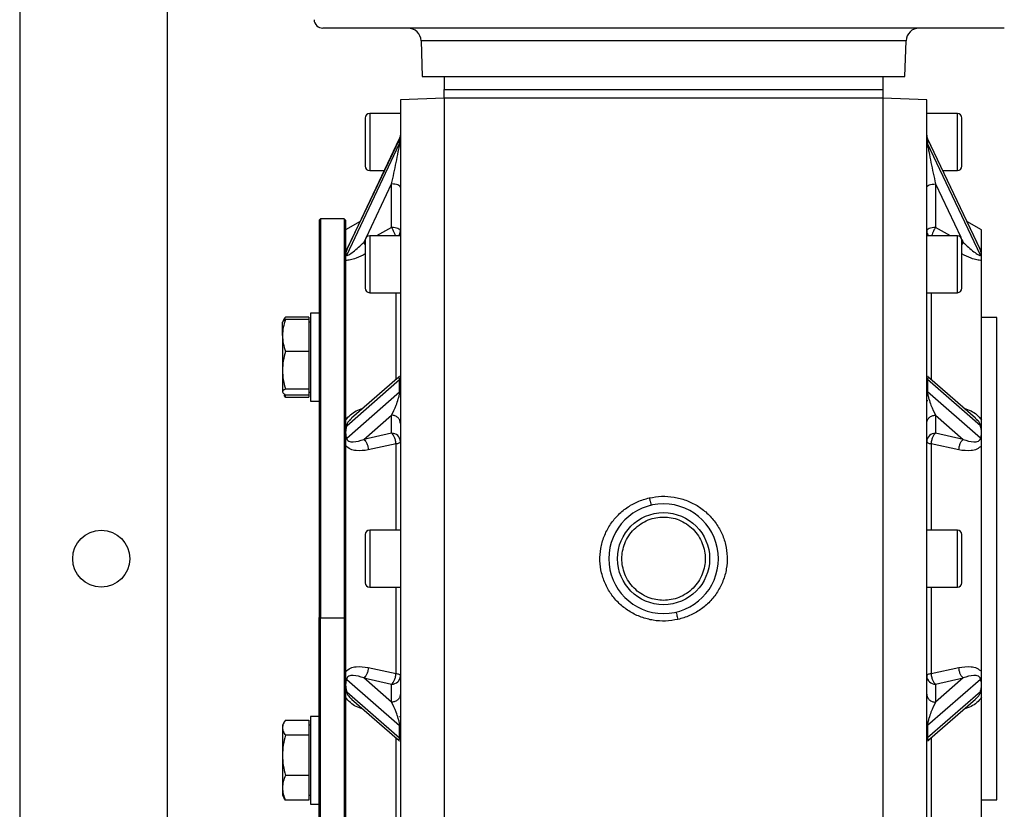
# Model space of a CAD drawing. Units: millimetres. Extents: x -9065 to 13410, y -12905 to 12725.
# Drawn here: x -121 to 104, y 3997 to 4177 of the extents above; entities that cross this region are included whole.
import ezdxf

# ---------------------------------------------------------------- set-up
doc = ezdxf.new("R2010")
doc.units = ezdxf.units.MM

msp = doc.modelspace()

# ---------------------------------------------------------------- linework, layer by layer
at = {"color": 7, "linetype": 'Continuous', "lineweight": 25}
for p, q in [((-120.88, 4244.36), (-120.88, 3864.36)), ((-87.28, 4234.36), (-87.28, 3874.36)), ((-29.36, 4172.46), (-29.08, 4164.36)), ((81.21, 4172.46), (-29.36, 4172.46)), ((80.92, 4164.36), (81.21, 4172.46)), ((-29.08, 4164.36), (80.92, 4164.36)), ((-24.08, 4164.36), (75.92, 4164.36)), ((-24.08, 4164.36), (-24.08, 4161.36)), ((75.92, 4164.36), (75.92, 4161.36)), ((-24.08, 4161.36), (75.92, 4161.36)), ((-24.08, 4159.36), (-34.08, 4159.01)), ((-34.08, 4159.01), (-34.08, 3949.71)), ((75.92, 4159.36), (-24.08, 4159.36)), ((-24.08, 4159.36), (-24.08, 3949.36)), ((85.92, 4159.01), (75.92, 4159.36)), ((75.92, 4159.36), (75.92, 3949.36)), ((85.92, 3949.71), (85.92, 4159.01)), ((-34.08, 4155.86), (-41.08, 4155.86)), ((-41.08, 4155.86), (-41.08, 4142.86)), ((92.92, 4155.86), (85.92, 4155.86)), ((92.92, 4142.86), (92.92, 4155.86)), ((-46.31, 4124.77), (-34.25, 4150.19)), ((-46.31, 4123.61), (-34.25, 4149.04)), ((-34.32, 4150.07), (-46.18, 4125.08)), ((-34.25, 4149.04), (-34.25, 4150.19)), ((98.16, 4124.77), (86.09, 4150.19)), ((86.09, 4150.19), (86.09, 4149.04)), ((98.16, 4123.61), (86.09, 4149.04)), ((98.03, 4125.08), (86.17, 4150.06)), ((-37.74, 4142.86), (-43.23, 4131.29)), ((-41.08, 4142.86), (-37.74, 4142.86)), ((89.59, 4142.86), (92.92, 4142.86)), ((-41.84, 4127.69), (-36.08, 4139.82)), ((-36.08, 4129.88), (-36.08, 4139.82)), ((87.92, 4139.82), (87.92, 4129.88)), ((87.92, 4139.82), (93.68, 4127.69)), ((-52.28, 4131.86), (-52.58, 4131.56)), ((-52.58, 4131.56), (-52.58, 4040.93)), ((-46.88, 4131.86), (-52.28, 4131.86)), ((-52.28, 4131.86), (-52.28, 4040.88)), ((-46.58, 4131.56), (-46.88, 4131.86)), ((-46.88, 4131.86), (-46.88, 4040.88)), ((-46.58, 4131.56), (-46.58, 4040.93)), ((-43.23, 4131.29), (-46.58, 4129.36)), ((98.42, 4129.36), (95.08, 4131.29)), ((-36.08, 4129.88), (-39.52, 4128.03)), ((91.37, 4128.03), (87.92, 4129.88)), ((98.42, 4124.81), (98.42, 4129.36)), ((-42.4, 4126.5), (-42.06, 4127.21)), ((-42.08, 4126.67), (-42.4, 4126.5)), ((-42.4, 4126.5), (-42.08, 4125.94)), ((-34.08, 4128.03), (-41.08, 4128.03)), ((-41.08, 4128.03), (-41.08, 4115.03)), ((92.92, 4128.03), (85.92, 4128.03)), ((92.92, 4115.03), (92.92, 4128.03)), ((93.91, 4127.21), (94.25, 4126.5)), ((94.25, 4126.5), (93.92, 4126.67)), ((93.92, 4125.94), (94.25, 4126.5)), ((-46.58, 4124.81), (-46.13, 4125.19)), ((97.9, 4125.26), (98.42, 4124.81)), ((98.42, 4085.98), (98.42, 4122.37)), ((-41.08, 4115.03), (-34.08, 4115.03)), ((-35.08, 4095.31), (-35.08, 4115.03)), ((85.92, 4115.03), (92.92, 4115.03)), ((86.92, 4115.03), (86.92, 4095.31)), ((-52.58, 4110.32), (-54.58, 4110.32)), ((-54.58, 4110.32), (-54.58, 4090.32)), ((-60.6, 4108.97), (-60.98, 4108.32)), ((-60.98, 4105.24), (-60.98, 4108.32)), ((-54.95, 4109.47), (-60.26, 4109.47)), ((-54.95, 4108.88), (-60.26, 4108.88)), ((-54.95, 4109.47), (-54.95, 4108.88)), ((-54.95, 4108.88), (-54.95, 4105.24)), ((-54.58, 4108.32), (-54.95, 4108.32)), ((101.92, 4109.36), (98.42, 4109.36)), ((101.92, 4054.36), (101.92, 4109.36)), ((-60.98, 4105.24), (-60.98, 4097.32)), ((-54.95, 4105.24), (-54.95, 4101.6)), ((-54.95, 4101.6), (-60.26, 4101.6)), ((-54.95, 4101.6), (-54.95, 4097.32)), ((-60.98, 4097.32), (-60.98, 4092.4)), ((-54.95, 4097.32), (-54.95, 4093.04)), ((-46.31, 4084.69), (-34.25, 4095.21)), ((-34.81, 4095.46), (-45.21, 4086.38)), ((-34.25, 4092.42), (-34.25, 4095.21)), ((-34.09, 4095.32), (-34.08, 4095.32)), ((86.09, 4095.21), (86.09, 4092.42)), ((98.16, 4084.69), (86.09, 4095.21)), ((97.06, 4086.38), (86.65, 4095.46)), ((-54.95, 4093.04), (-60.26, 4093.04)), ((-54.95, 4093.04), (-54.95, 4092.4)), ((-54.95, 4092.4), (-54.95, 4091.76)), ((-46.31, 4081.88), (-34.25, 4092.42)), ((98.16, 4081.88), (86.09, 4092.42)), ((-60.26, 4091.17), (-60.58, 4091.69)), ((-60.54, 4091.93), (-60.26, 4091.17)), ((-60.26, 4091.76), (-54.95, 4091.76)), ((-60.26, 4091.17), (-54.95, 4091.17)), ((-54.95, 4092.32), (-54.58, 4092.32)), ((-54.95, 4091.76), (-54.95, 4091.17)), ((-54.58, 4090.32), (-52.58, 4090.32)), ((86.15, 4090.36), (85.92, 4090.36)), ((-42.4, 4081.56), (-36.08, 4087.08)), ((-36.08, 4082.96), (-36.08, 4087.08)), ((87.92, 4087.08), (94.25, 4081.56)), ((87.92, 4087.08), (87.92, 4082.96)), ((-36.08, 4082.96), (-42.4, 4081.56)), ((94.25, 4081.56), (87.92, 4082.96)), ((-35.08, 4080.56), (-41.4, 4079.16)), ((-35.08, 4060.86), (-35.08, 4080.56)), ((93.25, 4079.16), (86.92, 4080.56)), ((86.92, 4080.56), (86.92, 4060.86)), ((98.42, 4028.63), (98.42, 4080.09)), ((-34.08, 4060.86), (-41.08, 4060.86)), ((-41.08, 4060.86), (-41.08, 4047.86)), ((92.92, 4060.86), (85.92, 4060.86)), ((92.92, 4047.86), (92.92, 4060.86)), ((101.92, 3999.36), (101.92, 4054.36)), ((-41.08, 4047.86), (-34.08, 4047.86)), ((-35.08, 4028.16), (-35.08, 4047.86)), ((85.92, 4047.86), (92.92, 4047.86)), ((86.92, 4047.86), (86.92, 4028.16)), ((-52.58, 4040.93), (-52.28, 4040.88)), ((-52.58, 3817.89), (-52.58, 4040.93)), ((-52.28, 4040.88), (-46.88, 4040.88)), ((-52.28, 3817.84), (-52.28, 4040.88)), ((-46.88, 4040.88), (-46.58, 4040.93)), ((-46.88, 4040.88), (-46.88, 3817.84)), ((-46.58, 4040.93), (-46.58, 3817.89)), ((-41.4, 4029.56), (-35.08, 4028.16)), ((86.92, 4028.16), (93.25, 4029.56)), ((-46.31, 4026.84), (-34.25, 4016.3)), ((-36.08, 4021.64), (-42.4, 4027.16)), ((-42.4, 4027.16), (-36.08, 4025.76)), ((-36.08, 4021.64), (-36.08, 4025.76)), ((98.16, 4026.84), (86.09, 4016.3)), ((94.25, 4027.16), (87.92, 4021.64)), ((87.92, 4025.76), (94.25, 4027.16)), ((87.92, 4025.76), (87.92, 4021.64)), ((-46.31, 4024.03), (-34.25, 4013.51)), ((98.16, 4024.03), (86.09, 4013.51)), ((-45.21, 4022.34), (-34.81, 4013.26)), ((86.65, 4013.26), (97.06, 4022.34)), ((98.42, 3986.35), (98.42, 4022.74)), ((-52.58, 4018.4), (-54.58, 4018.4)), ((-54.58, 4018.4), (-54.58, 3998.4)), ((-34.3, 4018.36), (-34.08, 4018.36)), ((-60.6, 4017.04), (-60.98, 4016.4)), ((-60.98, 4016.4), (-60.98, 4015.81)), ((-60.26, 4017.55), (-54.95, 4017.55)), ((-54.95, 4017.55), (-54.95, 4015.81)), ((-54.58, 4016.4), (-54.95, 4016.4)), ((-34.25, 4013.51), (-34.25, 4016.3)), ((86.09, 4016.3), (86.09, 4013.51)), ((-60.98, 4015.81), (-60.98, 4009.51)), ((-54.95, 4014.08), (-60.26, 4014.08)), ((-54.95, 4015.81), (-54.95, 4014.08)), ((-54.95, 4014.08), (-54.95, 4009.51)), ((-35.08, 3993.68), (-35.08, 4013.41)), ((-34.08, 4013.4), (-34.09, 4013.4)), ((86.92, 4013.41), (86.92, 3993.68)), ((-60.98, 4009.51), (-60.98, 4002.09)), ((-54.95, 4009.51), (-54.95, 4004.93)), ((-54.95, 4004.93), (-60.26, 4004.93)), ((-54.95, 4004.93), (-54.95, 4002.09)), ((-60.98, 4002.09), (-60.98, 4000.4)), ((-60.98, 4000.4), (-60.6, 3999.75)), ((-54.95, 4002.09), (-54.95, 3999.25)), ((-54.95, 4000.4), (-54.58, 4000.4)), ((-60.26, 3999.25), (-60.58, 3999.77)), ((-54.95, 3999.25), (-60.26, 3999.25)), ((-54.58, 3998.4), (-52.58, 3998.4)), ((98.42, 3999.36), (101.92, 3999.36))]:
    msp.add_line(p, q, dxfattribs=at)
at = {"color": 7, "linetype": 'Continuous', "lineweight": 25, "flags": 128}
for points in [[(-34.08, 4129.11), (-34.12, 4129.26), (-34.23, 4129.41), (-34.41, 4129.54), (-34.66, 4129.65), (-34.97, 4129.75), (-35.31, 4129.82), (-35.69, 4129.86), (-36.08, 4129.88)], [(87.92, 4129.88), (87.53, 4129.86), (87.16, 4129.82), (86.81, 4129.75), (86.51, 4129.65), (86.26, 4129.54), (86.07, 4129.41), (85.96, 4129.26), (85.92, 4129.11)], [(-35.08, 4080.56), (-34.86, 4080.6), (-34.66, 4080.66), (-34.49, 4080.72), (-34.35, 4080.79), (-34.23, 4080.87), (-34.15, 4080.95), (-34.09, 4081.03), (-34.08, 4081.11)], [(85.92, 4081.11), (85.94, 4081.03), (85.99, 4080.95), (86.07, 4080.87), (86.19, 4080.79), (86.34, 4080.72), (86.51, 4080.66), (86.71, 4080.6), (86.92, 4080.56)], [(-34.08, 4027.61), (-34.09, 4027.69), (-34.15, 4027.77), (-34.23, 4027.85), (-34.35, 4027.93), (-34.49, 4028), (-34.66, 4028.06), (-34.86, 4028.11), (-35.08, 4028.16)], [(86.92, 4028.16), (86.71, 4028.11), (86.51, 4028.06), (86.34, 4028), (86.19, 4027.93), (86.07, 4027.85), (85.99, 4027.77), (85.94, 4027.69), (85.92, 4027.61)]]:
    msp.add_lwpolyline(points, dxfattribs=at)
at = {"color": 7, "linetype": 'Continuous', "lineweight": 25}
for centre, radius in [((25.92, 4054.36), 10.5), ((-102.28, 4054.36), 6.5)]:
    msp.add_circle(centre, radius, dxfattribs=at)
for centre, radius, start, end in [((-51.76, 4177.36), 2, 182, 270), ((-32.36, 4172.36), 3, 2, 90), ((84.2, 4172.36), 3, 90, 178), ((-41.08, 4154.86), 1, 90, 180), ((92.92, 4154.86), 1, 0, 90), ((-35.83, 4150.94), 1.75, 334.6405, 359.9347), ((87.67, 4150.94), 1.75, 180.0653, 205.3595), ((-35.79, 4149.78), 1.71, 334.3526, 359.9222), ((87.63, 4149.78), 1.71, 180.0778, 205.6474), ((-41.08, 4143.86), 1, 180, 270), ((92.92, 4143.86), 1, 270, 0), ((-35.75, 4129.12), 1.68, 319.4959, 359.6452), ((87.6, 4129.12), 1.68, 180.4161, 220.4428), ((-41.08, 4127.03), 1, 90, 180), ((92.92, 4127.03), 1, 0, 90), ((-41.08, 4116.03), 1, 180, 270), ((92.92, 4116.03), 1, 270, 0), ((-34.52, 4095.56), 0.44, 307.9871, 356.2381), ((86.36, 4095.56), 0.44, 183.7619, 232.0129), ((-34.48, 4092.75), 0.402, 305.3343, 355.4699), ((86.32, 4092.75), 0.402, 184.5301, 234.6657), ((-36, 4081.03), 1.93, 2.3555, 92.1761), ((87.85, 4081.03), 1.93, 87.8239, 177.6445), ((25.92, 4054.36), 12.5, 0, 180), ((-41.08, 4059.86), 1, 90, 180), ((92.92, 4059.86), 1, 0, 90), ((25.92, 4054.36), 12.5, 180, 0), ((-41.08, 4048.86), 1, 180, 270), ((92.92, 4048.86), 1, 270, 0), ((-36, 4027.68), 1.93, 267.8239, 357.6445), ((87.85, 4027.68), 1.93, 182.3555, 272.1761), ((-34.48, 4015.97), 0.402, 4.5301, 54.6657), ((86.32, 4015.97), 0.402, 125.3343, 175.4699), ((-34.52, 4013.16), 0.44, 3.7619, 52.0129), ((86.36, 4013.16), 0.44, 127.9871, 176.2381)]:
    msp.add_arc(centre, radius, start, end, dxfattribs=at)
for points, knots in [([(103.61, 4175.36), (103.54, 4175.36), (103.42, 4175.36), (102.39, 4175.36), (100.71, 4175.36), (98.25, 4175.36), (95.03, 4175.36), (91.04, 4175.36), (86.33, 4175.36), (80.95, 4175.36), (74.99, 4175.36), (68.53, 4175.36), (61.7, 4175.36), (54.61, 4175.36), (47.39, 4175.36), (40.19, 4175.36), (33.03, 4175.36), (25.92, 4175.36), (18.82, 4175.36), (11.66, 4175.36), (4.45, 4175.36), (-2.77, 4175.36), (-9.85, 4175.36), (-16.68, 4175.36), (-23.14, 4175.36), (-29.11, 4175.36), (-34.49, 4175.36), (-39.2, 4175.36), (-43.18, 4175.36), (-46.41, 4175.36), (-48.87, 4175.36), (-50.55, 4175.36), (-51.58, 4175.36), (-51.7, 4175.36), (-51.76, 4175.36)], [0, 0, 0, 0, 0.029124, 0.058249, 0.088734, 0.119994, 0.151901, 0.184313, 0.217069, 0.25, 0.282931, 0.315687, 0.348099, 0.380006, 0.411266, 0.441751, 0.470875, 0.5, 0.529123, 0.558249, 0.588734, 0.619994, 0.651901, 0.684313, 0.717069, 0.75, 0.782931, 0.815687, 0.848099, 0.880006, 0.911266, 0.941751, 0.970875, 1, 1, 1, 1]), ([(-24.08, 4159.36), (-24.08, 4159.44), (-24.08, 4159.53), (-24.08, 4160.16), (-24.08, 4160.56), (-24.08, 4161.01), (-24.08, 4161.24), (-24.08, 4161.36)], [0, 0, 0, 0, 0.5556346, 0.694517, 0.8664859, 0.9335729, 1, 1, 1, 1]), ([(75.92, 4161.36), (75.92, 4161.26), (75.92, 4161.02), (75.92, 4160.64), (75.92, 4160.13), (75.92, 4159.52), (75.92, 4159.42), (75.92, 4159.36)], [0, 0, 0, 0, 0.059105, 0.133158, 0.256212, 0.509922, 1, 1, 1, 1]), ([(-42.08, 4154.86), (-42.08, 4154.79), (-42.08, 4154.67), (-42.08, 4153.99), (-42.08, 4153.28), (-42.08, 4152.4), (-42.08, 4151.12), (-42.08, 4149.36), (-42.08, 4147.6), (-42.08, 4146.32), (-42.08, 4145.44), (-42.08, 4144.73), (-42.08, 4144.05), (-42.08, 4143.93), (-42.08, 4143.86)], [0, 0, 0, 0, 0.119728, 0.18418, 0.25, 0.31582, 0.380272, 0.5, 0.619728, 0.68418, 0.75, 0.81582, 0.880272, 1, 1, 1, 1]), ([(93.92, 4143.86), (93.92, 4143.93), (93.92, 4144.05), (93.92, 4144.73), (93.92, 4145.44), (93.92, 4146.32), (93.92, 4147.6), (93.92, 4149.36), (93.92, 4151.12), (93.92, 4152.4), (93.92, 4153.28), (93.92, 4153.99), (93.92, 4154.67), (93.92, 4154.79), (93.92, 4154.86)], [0, 0, 0, 0, 0.119728, 0.18418, 0.25, 0.31582, 0.380272, 0.5, 0.619728, 0.68418, 0.75, 0.81582, 0.880272, 1, 1, 1, 1]), ([(-36.08, 4139.82), (-35.73, 4141.44), (-35.22, 4143.84), (-34.64, 4146.73), (-34.38, 4148.1), (-34.29, 4148.69), (-34.25, 4148.94), (-34.25, 4149.01), (-34.25, 4149.04)], [0, 0, 0, 0, 0.538139, 0.796144, 0.911996, 0.96058, 0.981314, 1, 1, 1, 1]), ([(-34.25, 4150.19), (-34.25, 4150.21), (-34.25, 4150.24), (-34.28, 4150.2), (-34.3, 4150.12), (-34.31, 4150.08)], [0, 0, 0, 0, 0.295598, 0.619085, 1, 1, 1, 1]), ([(86.16, 4150.08), (86.14, 4150.12), (86.12, 4150.2), (86.1, 4150.24), (86.09, 4150.21), (86.09, 4150.19)], [0, 0, 0, 0, 0.381276, 0.706711, 1, 1, 1, 1]), ([(86.09, 4149.04), (86.09, 4149.01), (86.1, 4148.94), (86.13, 4148.69), (86.23, 4148.1), (86.48, 4146.73), (87.06, 4143.84), (87.58, 4141.44), (87.92, 4139.82)], [0, 0, 0, 0, 0.018776, 0.039323, 0.087713, 0.203166, 0.461449, 1, 1, 1, 1]), ([(-35.19, 4128.03), (-35.25, 4128.21), (-35.38, 4128.57), (-35.71, 4129.25), (-35.96, 4129.67), (-36.08, 4129.88)], [0, 0, 0, 0, 0.314848, 0.669986, 1, 1, 1, 1]), ([(87.92, 4129.88), (87.8, 4129.67), (87.55, 4129.25), (87.22, 4128.57), (87.09, 4128.21), (87.03, 4128.03)], [0, 0, 0, 0, 0.330014, 0.685152, 1, 1, 1, 1]), ([(-46.31, 4123.61), (-46.31, 4123.58), (-46.29, 4123.52), (-46.15, 4123.51), (-45.68, 4123.72), (-44.39, 4124.65), (-43.21, 4125.74), (-42.4, 4126.5)], [0, 0, 0, 0, 0.042188, 0.087574, 0.191525, 0.440956, 1, 1, 1, 1]), ([(-42.08, 4127.03), (-42.08, 4126.96), (-42.08, 4126.85), (-42.08, 4126.16), (-42.08, 4125.45), (-42.08, 4124.57), (-42.08, 4123.29), (-42.08, 4121.53), (-42.08, 4119.78), (-42.08, 4118.5), (-42.08, 4117.62), (-42.08, 4116.91), (-42.08, 4116.22), (-42.08, 4116.11), (-42.08, 4116.03)], [0, 0, 0, 0, 0.119728, 0.18418, 0.25, 0.31582, 0.380272, 0.5, 0.619728, 0.68418, 0.75, 0.81582, 0.880272, 1, 1, 1, 1]), ([(93.92, 4116.03), (93.92, 4116.11), (93.92, 4116.22), (93.92, 4116.91), (93.92, 4117.62), (93.92, 4118.5), (93.92, 4119.78), (93.92, 4121.53), (93.92, 4123.29), (93.92, 4124.57), (93.92, 4125.45), (93.92, 4126.16), (93.92, 4126.85), (93.92, 4126.96), (93.92, 4127.03)], [0, 0, 0, 0, 0.119728, 0.18418, 0.25, 0.31582, 0.380272, 0.5, 0.619728, 0.68418, 0.75, 0.81582, 0.880272, 1, 1, 1, 1]), ([(94.25, 4126.5), (95.06, 4125.74), (96.24, 4124.65), (97.53, 4123.72), (97.99, 4123.51), (98.14, 4123.52), (98.15, 4123.58), (98.16, 4123.61)], [0, 0, 0, 0, 0.560029, 0.808831, 0.912367, 0.957627, 1, 1, 1, 1]), ([(-42.08, 4123.87), (-42.78, 4123.52), (-43.96, 4122.95), (-45.53, 4122.44), (-46.23, 4122.39), (-46.58, 4122.37)], [0, 0, 0, 0, 0.427725, 0.714051, 1, 1, 1, 1]), ([(-46.31, 4124.77), (-46.38, 4124.54), (-46.53, 4124.08), (-46.56, 4123.8), (-46.57, 4123.66)], [0, 0, 0, 0, 0.5023469, 1, 1, 1, 1]), ([(-46.18, 4125.08), (-46.18, 4125.08), (-46.23, 4125.01), (-46.29, 4124.89), (-46.31, 4124.81), (-46.31, 4124.77)], [0, 0, 0, 0, 0.016564, 0.524487, 1, 1, 1, 1]), ([(98.42, 4122.37), (98.07, 4122.39), (97.38, 4122.44), (95.81, 4122.94), (94.63, 4123.52), (93.92, 4123.87)], [0, 0, 0, 0, 0.2849444, 0.5698083, 1, 1, 1, 1]), ([(98.16, 4124.77), (98.15, 4124.81), (98.14, 4124.89), (98.08, 4125.01), (98.03, 4125.08), (98.03, 4125.08)], [0, 0, 0, 0, 0.473399, 0.98268, 1, 1, 1, 1]), ([(98.42, 4123.66), (98.4, 4123.8), (98.37, 4124.08), (98.23, 4124.54), (98.16, 4124.77)], [0, 0, 0, 0, 0.4997402, 1, 1, 1, 1]), ([(98.42, 4123.66), (98.42, 4123.79), (98.42, 4124.15), (98.42, 4124.53), (98.42, 4124.73), (98.42, 4124.81)], [0, 0, 0, 0, 0.248932, 0.694051, 1, 1, 1, 1]), ([(-46.57, 4123.66), (-46.56, 4123.58), (-46.53, 4123.43), (-46.38, 4123.55), (-46.31, 4123.61)], [0, 0, 0, 0, 0.49974, 1, 1, 1, 1]), ([(98.16, 4123.61), (98.23, 4123.55), (98.37, 4123.43), (98.4, 4123.58), (98.42, 4123.66)], [0, 0, 0, 0, 0.5023469, 1, 1, 1, 1]), ([(98.42, 4123.66), (98.42, 4123.66), (98.42, 4123.66), (98.42, 4123.66), (98.42, 4123.66)], [0, 0, 0, 0, 0.4997315, 1, 1, 1, 1]), ([(98.42, 4122.37), (98.42, 4122.54), (98.42, 4122.93), (98.42, 4123.39), (98.42, 4123.58), (98.42, 4123.66)], [0, 0, 0, 0, 0.312253, 0.712141, 1, 1, 1, 1]), ([(-60.26, 4108.88), (-60.46, 4108.29), (-60.87, 4107.1), (-60.94, 4105.87), (-60.98, 4105.24)], [0, 0, 0, 0, 0.495458, 1, 1, 1, 1]), ([(-60.98, 4108.24), (-60.94, 4108.35), (-60.87, 4108.57), (-60.47, 4108.78), (-60.26, 4108.88)], [0, 0, 0, 0, 0.494511, 1, 1, 1, 1]), ([(-60.26, 4109.47), (-60.49, 4109.19), (-60.73, 4108.89), (-60.79, 4108.57), (-60.8, 4108.55)], [0, 0, 0, 0, 0.924925, 1, 1, 1, 1]), ([(-60.98, 4105.24), (-60.94, 4104.63), (-60.87, 4103.4), (-60.47, 4102.21), (-60.26, 4101.6)], [0, 0, 0, 0, 0.494511, 1, 1, 1, 1]), ([(-60.26, 4101.6), (-60.46, 4100.91), (-60.87, 4099.5), (-60.94, 4098.05), (-60.98, 4097.32)], [0, 0, 0, 0, 0.495458, 1, 1, 1, 1]), ([(-60.98, 4097.32), (-60.94, 4096.6), (-60.87, 4095.15), (-60.47, 4093.75), (-60.26, 4093.04)], [0, 0, 0, 0, 0.494511, 1, 1, 1, 1]), ([(-34.29, 4095.87), (-34.3, 4095.89), (-34.32, 4095.93), (-34.38, 4095.89), (-34.45, 4095.82), (-34.53, 4095.73), (-34.6, 4095.66), (-34.68, 4095.57), (-34.74, 4095.52), (-34.78, 4095.49)], [0, 0, 0, 0, 0.201018, 0.512937, 0.738972, 0.822848, 0.890542, 0.946973, 1, 1, 1, 1]), ([(-34.25, 4095.21), (-34.25, 4095.27), (-34.25, 4095.38), (-34.29, 4095.53), (-34.38, 4095.68), (-34.55, 4095.68), (-34.7, 4095.52), (-34.78, 4095.44)], [0, 0, 0, 0, 0.05817, 0.121829, 0.271748, 0.629436, 1, 1, 1, 1]), ([(86.62, 4095.44), (86.55, 4095.52), (86.4, 4095.68), (86.23, 4095.68), (86.13, 4095.53), (86.1, 4095.38), (86.09, 4095.27), (86.09, 4095.21)], [0, 0, 0, 0, 0.368084, 0.727203, 0.877804, 0.942076, 1, 1, 1, 1]), ([(86.62, 4095.49), (86.59, 4095.52), (86.52, 4095.58), (86.44, 4095.66), (86.38, 4095.73), (86.3, 4095.82), (86.23, 4095.89), (86.17, 4095.93), (86.15, 4095.89), (86.14, 4095.87)], [0, 0, 0, 0, 0.052952, 0.109395, 0.177118, 0.261043, 0.487278, 0.798952, 1, 1, 1, 1]), ([(-60.26, 4093.04), (-60.46, 4092.93), (-60.87, 4092.73), (-60.94, 4092.51), (-60.98, 4092.4)], [0, 0, 0, 0, 0.495458, 1, 1, 1, 1]), ([(-60.98, 4092.4), (-60.94, 4092.29), (-60.87, 4092.07), (-60.47, 4091.87), (-60.26, 4091.76)], [0, 0, 0, 0, 0.494511, 1, 1, 1, 1]), ([(-36.08, 4087.08), (-35.73, 4087.79), (-35.22, 4088.84), (-34.64, 4090.48), (-34.38, 4091.42), (-34.29, 4091.95), (-34.25, 4092.23), (-34.25, 4092.36), (-34.25, 4092.42)], [0, 0, 0, 0, 0.538139, 0.796144, 0.911996, 0.96058, 0.981314, 1, 1, 1, 1]), ([(86.09, 4092.42), (86.09, 4092.36), (86.1, 4092.23), (86.13, 4091.95), (86.23, 4091.43), (86.48, 4090.48), (87.06, 4088.85), (87.58, 4087.79), (87.92, 4087.08)], [0, 0, 0, 0, 0.018776, 0.039323, 0.087713, 0.203166, 0.461449, 1, 1, 1, 1]), ([(-46.58, 4085.98), (-46.23, 4086.4), (-45.53, 4087.23), (-44.14, 4088.16), (-43.14, 4088.48), (-42.62, 4088.65)], [0, 0, 0, 0, 0.3201, 0.64011, 1, 1, 1, 1]), ([(94.46, 4088.65), (94.98, 4088.48), (95.98, 4088.17), (97.37, 4087.24), (98.07, 4086.4), (98.42, 4085.98)], [0, 0, 0, 0, 0.357402, 0.678913, 1, 1, 1, 1]), ([(-45.19, 4086.36), (-45.41, 4086.17), (-45.79, 4085.86), (-46.15, 4085.32), (-46.29, 4084.94), (-46.31, 4084.77), (-46.31, 4084.69)], [0, 0, 0, 0, 0.458212, 0.75164, 0.879913, 1, 1, 1, 1]), ([(98.16, 4084.69), (98.15, 4084.77), (98.14, 4084.94), (97.99, 4085.32), (97.63, 4085.86), (97.26, 4086.17), (97.03, 4086.36)], [0, 0, 0, 0, 0.119548, 0.248157, 0.542724, 1, 1, 1, 1]), ([(98.42, 4083.06), (98.42, 4083.32), (98.42, 4084.03), (98.42, 4085.01), (98.42, 4085.7), (98.42, 4085.98)], [0, 0, 0, 0, 0.248932, 0.694051, 1, 1, 1, 1]), ([(-46.31, 4084.69), (-46.38, 4084.42), (-46.53, 4083.88), (-46.56, 4083.34), (-46.57, 4083.06)], [0, 0, 0, 0, 0.502347, 1, 1, 1, 1]), ([(98.42, 4083.06), (98.4, 4083.34), (98.37, 4083.88), (98.23, 4084.42), (98.16, 4084.69)], [0, 0, 0, 0, 0.49974, 1, 1, 1, 1]), ([(-46.57, 4083.06), (-46.56, 4082.82), (-46.53, 4082.33), (-46.38, 4082.03), (-46.31, 4081.88)], [0, 0, 0, 0, 0.49974, 1, 1, 1, 1]), ([(-46.31, 4081.88), (-46.31, 4081.8), (-46.29, 4081.64), (-46.15, 4081.36), (-45.68, 4081.03), (-44.39, 4080.9), (-43.21, 4081.29), (-42.4, 4081.56)], [0, 0, 0, 0, 0.042188, 0.087574, 0.191525, 0.440956, 1, 1, 1, 1]), ([(-35.08, 4080.56), (-35.08, 4080.64), (-35.09, 4080.87), (-35.17, 4081.37), (-35.37, 4082.02), (-35.7, 4082.64), (-35.96, 4082.86), (-36.08, 4082.96)], [0, 0, 0, 0, 0.085494, 0.241528, 0.500458, 0.759388, 1, 1, 1, 1]), ([(87.92, 4082.96), (87.8, 4082.86), (87.55, 4082.64), (87.22, 4082.02), (87.02, 4081.37), (86.94, 4080.87), (86.93, 4080.64), (86.92, 4080.56)], [0, 0, 0, 0, 0.2406118, 0.499542, 0.7584721, 0.9145138, 1, 1, 1, 1]), ([(94.25, 4081.56), (95.06, 4081.29), (96.24, 4080.9), (97.53, 4081.03), (97.99, 4081.36), (98.14, 4081.64), (98.15, 4081.8), (98.16, 4081.88)], [0, 0, 0, 0, 0.560029, 0.808831, 0.912367, 0.957627, 1, 1, 1, 1]), ([(98.16, 4081.88), (98.23, 4082.03), (98.37, 4082.33), (98.4, 4082.82), (98.42, 4083.06)], [0, 0, 0, 0, 0.502347, 1, 1, 1, 1]), ([(98.42, 4083.06), (98.42, 4083.06), (98.42, 4083.06), (98.42, 4083.06), (98.42, 4083.06)], [0, 0, 0, 0, 0.499731, 1, 1, 1, 1]), ([(98.42, 4080.09), (98.42, 4080.41), (98.42, 4081.15), (98.42, 4082.16), (98.42, 4082.8), (98.42, 4083.06)], [0, 0, 0, 0, 0.3122531, 0.7121414, 1, 1, 1, 1]), ([(-41.4, 4079.16), (-42.33, 4079.04), (-43.74, 4078.85), (-45.53, 4079.25), (-46.23, 4079.81), (-46.58, 4080.09)], [0, 0, 0, 0, 0.497265, 0.748798, 1, 1, 1, 1]), ([(98.42, 4080.09), (98.07, 4079.81), (97.38, 4079.25), (95.59, 4078.85), (94.18, 4079.04), (93.25, 4079.16)], [0, 0, 0, 0, 0.2503162, 0.5005617, 1, 1, 1, 1]), ([(29.18, 4040.49), (28.25, 4040.34), (26.39, 4040.02), (23.55, 4040.24), (20.81, 4040.95), (18.25, 4042.18), (15.99, 4043.87), (14.09, 4045.97), (12.65, 4048.41), (11.71, 4051.09), (11.33, 4053.9), (11.53, 4056.73), (12.29, 4059.46), (13.57, 4061.99), (15.33, 4064.21), (17.48, 4066.04), (19.95, 4067.45), (21.76, 4067.97), (22.66, 4068.22)], [0, 0, 0, 0, 0.062772, 0.125084, 0.187726, 0.250166, 0.312645, 0.375261, 0.43755, 0.500201, 0.562512, 0.625066, 0.687613, 0.749958, 0.812621, 0.87493, 0.937548, 1, 1, 1, 1]), ([(22.66, 4068.22), (23.6, 4068.38), (25.47, 4068.7), (28.31, 4068.48), (31.05, 4067.77), (33.6, 4066.54), (35.87, 4064.84), (37.76, 4062.74), (39.2, 4060.3), (40.13, 4057.63), (40.51, 4054.82), (40.32, 4051.99), (39.56, 4049.26), (38.27, 4046.73), (36.52, 4044.51), (34.37, 4042.69), (31.9, 4041.27), (30.09, 4040.75), (29.18, 4040.49)], [0, 0, 0, 0, 0.062746, 0.125661, 0.187941, 0.250566, 0.312886, 0.375398, 0.4379, 0.500186, 0.562792, 0.625031, 0.687603, 0.750038, 0.812417, 0.875016, 0.937271, 1, 1, 1, 1]), ([(22.66, 4068.22), (22.73, 4067.97), (22.85, 4067.46), (22.99, 4066.91), (23.08, 4066.59), (23.1, 4066.56), (23.11, 4066.54)], [0, 0, 0, 0, 0.27968, 0.559357, 0.779677, 1, 1, 1, 1]), ([(25.92, 4044.86), (25.34, 4044.89), (24.15, 4044.95), (22.38, 4045.48), (20.68, 4046.36), (19.16, 4047.59), (17.92, 4049.11), (17.04, 4050.82), (16.53, 4052.59), (16.37, 4054.36), (16.53, 4056.13), (17.04, 4057.9), (17.92, 4059.61), (19.16, 4061.12), (20.68, 4062.36), (22.38, 4063.24), (24.15, 4063.77), (25.34, 4063.83), (25.92, 4063.86)], [0, 0, 0, 0, 0.058258, 0.120006, 0.18432, 0.25, 0.31568, 0.379994, 0.441742, 0.5, 0.558258, 0.620006, 0.68432, 0.75, 0.81568, 0.879994, 0.941742, 1, 1, 1, 1]), ([(25.92, 4063.86), (26.5, 4063.83), (27.7, 4063.77), (29.47, 4063.24), (31.17, 4062.36), (32.69, 4061.12), (33.92, 4059.61), (34.8, 4057.9), (35.31, 4056.13), (35.48, 4054.36), (35.31, 4052.59), (34.8, 4050.82), (33.92, 4049.11), (32.69, 4047.59), (31.17, 4046.36), (29.47, 4045.48), (27.7, 4044.95), (26.5, 4044.89), (25.92, 4044.86)], [0, 0, 0, 0, 0.058258, 0.1200057, 0.1843204, 0.25, 0.3156796, 0.3799943, 0.441742, 0.5, 0.558258, 0.6200057, 0.6843204, 0.75, 0.8156796, 0.8799943, 0.941742, 1, 1, 1, 1]), ([(-42.08, 4059.86), (-42.08, 4059.79), (-42.08, 4059.67), (-42.08, 4058.99), (-42.08, 4058.28), (-42.08, 4057.4), (-42.08, 4056.12), (-42.08, 4054.36), (-42.08, 4052.6), (-42.08, 4051.32), (-42.08, 4050.44), (-42.08, 4049.73), (-42.08, 4049.05), (-42.08, 4048.93), (-42.08, 4048.86)], [0, 0, 0, 0, 0.119728, 0.18418, 0.25, 0.31582, 0.380272, 0.5, 0.619728, 0.68418, 0.75, 0.81582, 0.880272, 1, 1, 1, 1]), ([(93.92, 4048.86), (93.92, 4048.93), (93.92, 4049.05), (93.92, 4049.73), (93.92, 4050.44), (93.92, 4051.32), (93.92, 4052.6), (93.92, 4054.36), (93.92, 4056.12), (93.92, 4057.4), (93.92, 4058.28), (93.92, 4058.99), (93.92, 4059.67), (93.92, 4059.79), (93.92, 4059.86)], [0, 0, 0, 0, 0.119728, 0.18418, 0.25, 0.31582, 0.380272, 0.5, 0.619728, 0.68418, 0.75, 0.81582, 0.880272, 1, 1, 1, 1]), ([(28.73, 4042.18), (28.75, 4042.15), (28.78, 4042.09), (28.9, 4041.65), (29.04, 4041.1), (29.13, 4040.7), (29.18, 4040.49)], [0, 0, 0, 0, 0.27968, 0.559357, 0.779677, 1, 1, 1, 1]), ([(-46.58, 4028.63), (-46.23, 4028.91), (-45.53, 4029.47), (-43.75, 4029.87), (-42.34, 4029.68), (-41.4, 4029.56)], [0, 0, 0, 0, 0.250316, 0.500562, 1, 1, 1, 1]), ([(93.25, 4029.56), (94.18, 4029.68), (95.59, 4029.87), (97.37, 4029.47), (98.07, 4028.91), (98.42, 4028.63)], [0, 0, 0, 0, 0.4972648, 0.7487984, 1, 1, 1, 1]), ([(-42.4, 4027.16), (-43.22, 4027.43), (-44.39, 4027.82), (-45.68, 4027.69), (-46.15, 4027.36), (-46.29, 4027.08), (-46.31, 4026.92), (-46.31, 4026.84)], [0, 0, 0, 0, 0.560029, 0.808831, 0.912367, 0.957627, 1, 1, 1, 1]), ([(-36.08, 4025.76), (-35.96, 4025.86), (-35.7, 4026.08), (-35.37, 4026.7), (-35.17, 4027.35), (-35.09, 4027.85), (-35.08, 4028.08), (-35.08, 4028.16)], [0, 0, 0, 0, 0.240612, 0.499542, 0.758472, 0.914514, 1, 1, 1, 1]), ([(86.92, 4028.16), (86.93, 4028.08), (86.94, 4027.85), (87.02, 4027.35), (87.22, 4026.7), (87.55, 4026.08), (87.8, 4025.86), (87.92, 4025.76)], [0, 0, 0, 0, 0.085494, 0.241528, 0.500458, 0.759388, 1, 1, 1, 1]), ([(98.16, 4026.84), (98.15, 4026.92), (98.14, 4027.08), (97.99, 4027.36), (97.53, 4027.69), (96.24, 4027.81), (95.06, 4027.43), (94.25, 4027.16)], [0, 0, 0, 0, 0.042188, 0.087574, 0.191525, 0.440956, 1, 1, 1, 1]), ([(98.42, 4025.66), (98.42, 4025.89), (98.42, 4026.53), (98.42, 4027.54), (98.42, 4028.32), (98.42, 4028.63)], [0, 0, 0, 0, 0.2489319, 0.6940507, 1, 1, 1, 1]), ([(-46.58, 4025.66), (-46.58, 4025.66), (-46.58, 4025.66), (-46.57, 4025.66), (-46.57, 4025.66)], [0, 0, 0, 0, 0.499731, 1, 1, 1, 1]), ([(-46.31, 4026.84), (-46.38, 4026.69), (-46.53, 4026.39), (-46.56, 4025.9), (-46.57, 4025.66)], [0, 0, 0, 0, 0.502347, 1, 1, 1, 1]), ([(-46.57, 4025.66), (-46.56, 4025.38), (-46.53, 4024.84), (-46.38, 4024.3), (-46.31, 4024.03)], [0, 0, 0, 0, 0.49974, 1, 1, 1, 1]), ([(98.42, 4025.66), (98.4, 4025.9), (98.37, 4026.39), (98.23, 4026.69), (98.16, 4026.84)], [0, 0, 0, 0, 0.49974, 1, 1, 1, 1]), ([(98.16, 4024.03), (98.23, 4024.3), (98.37, 4024.84), (98.4, 4025.38), (98.42, 4025.66)], [0, 0, 0, 0, 0.502347, 1, 1, 1, 1]), ([(98.42, 4025.66), (98.42, 4025.66), (98.42, 4025.66), (98.42, 4025.66), (98.42, 4025.66)], [0, 0, 0, 0, 0.499731, 1, 1, 1, 1]), ([(98.42, 4022.74), (98.42, 4023.02), (98.42, 4023.68), (98.42, 4024.65), (98.42, 4025.36), (98.42, 4025.66)], [0, 0, 0, 0, 0.312253, 0.712141, 1, 1, 1, 1]), ([(-46.31, 4024.03), (-46.31, 4023.95), (-46.29, 4023.78), (-46.15, 4023.4), (-45.79, 4022.86), (-45.41, 4022.55), (-45.18, 4022.36)], [0, 0, 0, 0, 0.119548, 0.248157, 0.542724, 1, 1, 1, 1]), ([(97.03, 4022.36), (97.26, 4022.55), (97.63, 4022.86), (97.99, 4023.4), (98.14, 4023.78), (98.15, 4023.95), (98.16, 4024.03)], [0, 0, 0, 0, 0.458212, 0.75164, 0.879913, 1, 1, 1, 1]), ([(-42.61, 4020.07), (-43.14, 4020.24), (-44.13, 4020.55), (-45.53, 4021.48), (-46.23, 4022.32), (-46.58, 4022.74)], [0, 0, 0, 0, 0.357402, 0.678913, 1, 1, 1, 1]), ([(-34.25, 4016.3), (-34.25, 4016.36), (-34.25, 4016.49), (-34.29, 4016.77), (-34.38, 4017.29), (-34.64, 4018.24), (-35.22, 4019.87), (-35.73, 4020.93), (-36.08, 4021.64)], [0, 0, 0, 0, 0.018776, 0.039323, 0.087713, 0.203166, 0.461449, 1, 1, 1, 1]), ([(87.92, 4021.64), (87.58, 4020.93), (87.06, 4019.88), (86.49, 4018.24), (86.23, 4017.3), (86.13, 4016.77), (86.1, 4016.49), (86.09, 4016.36), (86.09, 4016.3)], [0, 0, 0, 0, 0.538139, 0.796144, 0.911996, 0.96058, 0.981314, 1, 1, 1, 1]), ([(98.42, 4022.74), (98.07, 4022.32), (97.38, 4021.49), (95.99, 4020.56), (94.99, 4020.24), (94.46, 4020.07)], [0, 0, 0, 0, 0.3201, 0.64011, 1, 1, 1, 1]), ([(-60.26, 4017.55), (-60.46, 4017.26), (-60.87, 4016.7), (-60.94, 4016.11), (-60.98, 4015.81)], [0, 0, 0, 0, 0.495458, 1, 1, 1, 1]), ([(-60.98, 4015.81), (-60.94, 4015.52), (-60.87, 4014.94), (-60.47, 4014.37), (-60.26, 4014.08)], [0, 0, 0, 0, 0.494511, 1, 1, 1, 1]), ([(-60.26, 4014.08), (-60.46, 4013.34), (-60.87, 4011.84), (-60.94, 4010.29), (-60.98, 4009.51)], [0, 0, 0, 0, 0.495458, 1, 1, 1, 1]), ([(-34.78, 4013.28), (-34.7, 4013.2), (-34.55, 4013.04), (-34.38, 4013.04), (-34.29, 4013.19), (-34.25, 4013.34), (-34.25, 4013.45), (-34.25, 4013.51)], [0, 0, 0, 0, 0.368084, 0.727203, 0.877804, 0.942076, 1, 1, 1, 1]), ([(-34.78, 4013.23), (-34.74, 4013.2), (-34.68, 4013.14), (-34.6, 4013.06), (-34.53, 4012.99), (-34.45, 4012.9), (-34.38, 4012.83), (-34.32, 4012.79), (-34.3, 4012.83), (-34.29, 4012.85)], [0, 0, 0, 0, 0.052952, 0.109395, 0.177118, 0.261043, 0.487278, 0.798952, 1, 1, 1, 1]), ([(86.09, 4013.51), (86.09, 4013.45), (86.1, 4013.34), (86.13, 4013.19), (86.23, 4013.04), (86.4, 4013.04), (86.55, 4013.2), (86.62, 4013.28)], [0, 0, 0, 0, 0.05817, 0.121829, 0.271748, 0.629436, 1, 1, 1, 1]), ([(86.14, 4012.85), (86.15, 4012.83), (86.17, 4012.79), (86.23, 4012.83), (86.3, 4012.9), (86.38, 4012.99), (86.44, 4013.06), (86.52, 4013.14), (86.59, 4013.2), (86.62, 4013.23)], [0, 0, 0, 0, 0.201018, 0.512937, 0.738972, 0.822848, 0.890542, 0.946973, 1, 1, 1, 1]), ([(-60.98, 4009.51), (-60.94, 4008.74), (-60.87, 4007.19), (-60.47, 4005.69), (-60.26, 4004.93)], [0, 0, 0, 0, 0.494511, 1, 1, 1, 1]), ([(-60.26, 4004.93), (-60.46, 4004.47), (-60.87, 4003.54), (-60.94, 4002.58), (-60.98, 4002.09)], [0, 0, 0, 0, 0.495458, 1, 1, 1, 1]), ([(-60.98, 4002.09), (-60.94, 4001.61), (-60.87, 4000.65), (-60.47, 3999.72), (-60.26, 3999.25)], [0, 0, 0, 0, 0.4945107, 1, 1, 1, 1])]:
    msp.add_open_spline(points, degree=3, knots=knots, dxfattribs=at)
for points in [[(-34.08, 4139.05), (-34.11, 4139.15), (-34.17, 4139.35), (-34.63, 4139.61), (-35.29, 4139.78), (-35.82, 4139.81), (-36.08, 4139.82)], [(85.92, 4139.05), (85.95, 4139.15), (86.01, 4139.35), (86.48, 4139.61), (87.14, 4139.78), (87.66, 4139.81), (87.92, 4139.82)], [(-34.08, 4085.23), (-34.11, 4085.47), (-34.17, 4085.96), (-34.63, 4086.57), (-35.29, 4087), (-35.82, 4087.05), (-36.08, 4087.08)], [(85.92, 4085.23), (85.95, 4085.47), (86.01, 4085.96), (86.48, 4086.57), (87.14, 4087), (87.66, 4087.05), (87.92, 4087.08)], [(-42.4, 4081.56), (-42.27, 4081.45), (-42.02, 4081.23), (-41.7, 4080.62), (-41.46, 4079.9), (-41.42, 4079.41), (-41.4, 4079.16)], [(93.25, 4079.16), (93.27, 4079.41), (93.31, 4079.9), (93.54, 4080.62), (93.87, 4081.23), (94.12, 4081.45), (94.25, 4081.56)], [(-41.4, 4029.56), (-41.42, 4029.31), (-41.46, 4028.82), (-41.7, 4028.1), (-42.02, 4027.49), (-42.27, 4027.27), (-42.4, 4027.16)], [(94.25, 4027.16), (94.12, 4027.27), (93.87, 4027.49), (93.54, 4028.1), (93.31, 4028.82), (93.27, 4029.31), (93.25, 4029.56)], [(-34.08, 4023.49), (-34.11, 4023.25), (-34.17, 4022.76), (-34.63, 4022.15), (-35.29, 4021.72), (-35.82, 4021.67), (-36.08, 4021.64)], [(85.92, 4023.49), (85.95, 4023.25), (86.01, 4022.76), (86.48, 4022.15), (87.14, 4021.72), (87.66, 4021.67), (87.92, 4021.64)]]:
    msp.add_open_spline(points, degree=3, dxfattribs=at)

doc.saveas('drawing.dxf')
